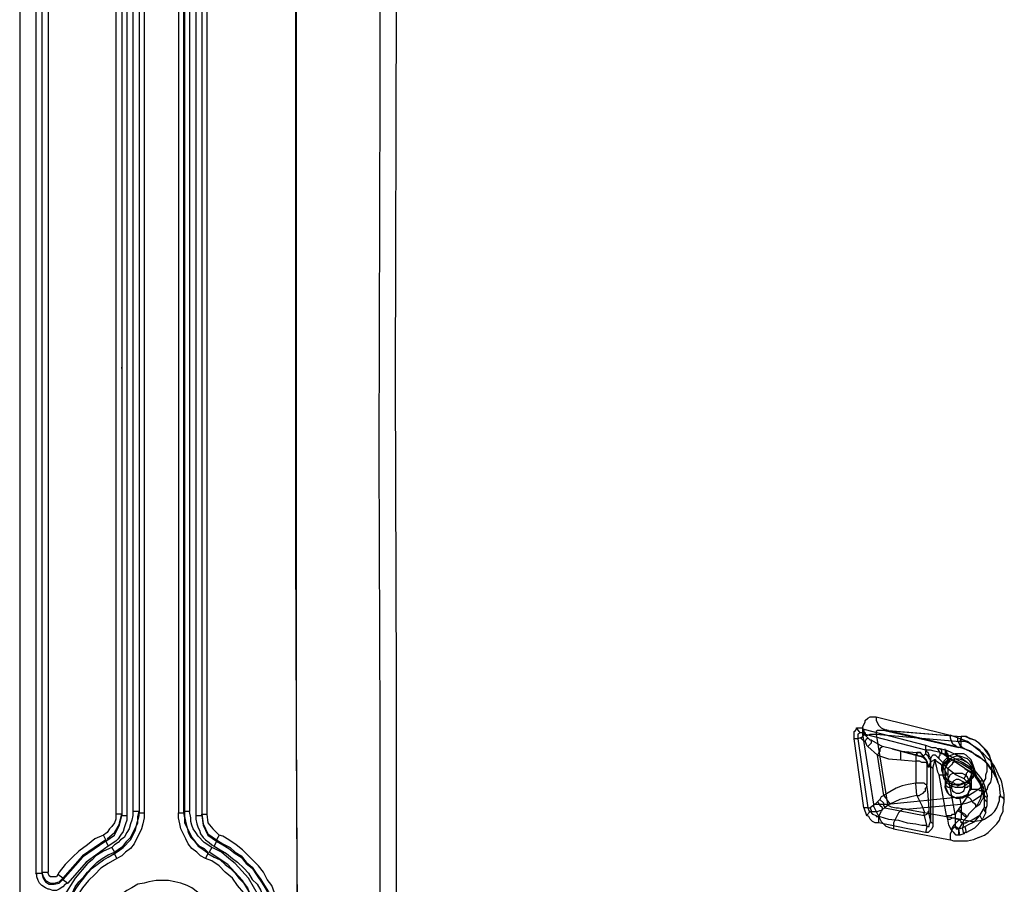
# Model space of a CAD drawing. Extents: x -314 to 288, y 2 to 395.
# Drawn here: x -208 to -191, y 179 to 193 of the extents above; entities that cross this region are included whole.
import ezdxf

# ---------------------------------------------------------------- set-up
doc = ezdxf.new("R2010")
doc.units = 0
doc.layers.add('LAYER_1', color=160, linetype='Continuous')

msp = doc.modelspace()

# ---------------------------------------------------------------- linework, layer by layer
at = {"layer": 'LAYER_1', "color": 7}
for p, q in [((-207.772, 204.385), (-207.772, 114.723)), ((-207.772, 204.279), (-207.772, 114.596)), ((-207.497, 200.173), (-207.497, 187.452)), ((-207.285, 200.194), (-207.285, 183.134)), ((-206.015, 199.178), (-206.015, 192.531)), ((-205.931, 199.178), (-205.931, 192.531)), ((-205.825, 199.241), (-205.825, 179.853)), ((-205.719, 199.241), (-205.719, 179.853)), ((-205.719, 199.241), (-205.719, 179.831)), ((-205.634, 199.241), (-205.634, 179.831)), ((-205.042, 199.241), (-205.042, 179.831)), ((-204.957, 199.241), (-204.957, 179.831)), ((-204.936, 199.241), (-204.936, 179.853)), ((-204.851, 199.241), (-204.851, 179.853)), ((-204.745, 199.178), (-204.745, 179.789)), ((-204.64, 199.199), (-204.64, 179.81)), ((-204.64, 199.178), (-204.64, 179.789)), ((-204.555, 199.199), (-204.555, 179.81)), ((-206.121, 197.633), (-206.121, 187.473)), ((-206.015, 197.654), (-206.015, 187.473)), ((-207.391, 193.823), (-207.391, 183.134)), ((-207.391, 193.802), (-207.391, 187.452)), ((-206.015, 192.531), (-206.015, 187.452)), ((-205.931, 192.531), (-205.931, 179.789)), ((-206.121, 187.473), (-206.121, 179.81)), ((-206.015, 187.473), (-206.015, 187.494)), ((-206.015, 187.473), (-206.015, 179.81)), ((-207.497, 187.452), (-207.497, 178.794)), ((-207.391, 187.452), (-207.391, 178.794)), ((-206.015, 187.452), (-206.015, 179.789)), ((-207.391, 183.134), (-207.391, 178.815)), ((-207.285, 183.134), (-207.285, 178.815)), ((-193.04, 181.483), (-191.77, 181.165)), ((-193.252, 181.271), (-192.193, 180.996)), ((-193.252, 181.186), (-193.252, 181.207)), ((-193.252, 181.186), (-193.252, 181.207)), ((-193.04, 181.207), (-193.04, 181.186)), ((-192.892, 181.25), (-191.622, 180.953)), ((-192.828, 181.25), (-192.892, 181.25)), ((-192.871, 181.25), (-192.871, 181.271)), ((-192.871, 181.25), (-191.58, 181.144)), ((-192.871, 181.25), (-192.85, 181.25)), ((-192.85, 181.25), (-192.828, 181.25)), ((-192.828, 181.25), (-191.58, 181.144)), ((-192.828, 181.25), (-191.58, 180.953)), ((-193.231, 181.186), (-192.172, 180.911)), ((-193.231, 181.186), (-193.231, 181.165)), ((-193.188, 181.123), (-193.231, 181.165)), ((-193.231, 181.165), (-193.209, 181.144)), ((-193.125, 181.08), (-192.934, 180.974)), ((-193.04, 181.186), (-191.601, 181.059)), ((-191.643, 181.123), (-191.77, 181.165)), ((-191.537, 181.08), (-191.643, 181.123)), ((-192.765, 180.932), (-192.617, 180.89)), ((-192.765, 180.932), (-192.299, 180.805)), ((-192.342, 180.869), (-192.363, 180.826)), ((-192.172, 180.911), (-192.193, 180.89)), ((-191.94, 180.932), (-191.982, 180.932)), ((-191.855, 180.911), (-191.94, 180.932)), ((-191.855, 180.911), (-191.855, 180.932)), ((-191.855, 180.911), (-191.834, 180.911)), ((-191.58, 180.953), (-191.622, 180.953)), ((-191.516, 180.932), (-191.622, 180.953)), ((-192.363, 180.826), (-192.363, 180.721)), ((-192.299, 180.805), (-192.342, 180.826)), ((-192.193, 180.763), (-192.172, 180.721)), ((-192.172, 180.721), (-192.151, 180.636)), ((-192.109, 180.742), (-192.109, 180.657)), ((-191.961, 180.763), (-191.876, 180.678)), ((-191.897, 180.848), (-191.876, 180.848)), ((-191.812, 180.784), (-191.897, 180.848)), ((-191.834, 180.826), (-191.876, 180.848)), ((-191.834, 180.826), (-191.834, 180.848)), ((-191.834, 180.826), (-191.812, 180.826)), ((-191.834, 180.826), (-191.791, 180.784)), ((-191.812, 180.784), (-191.791, 180.784)), ((-191.77, 180.763), (-191.791, 180.763)), ((-191.072, 180.742), (-191.051, 180.572)), ((-191.072, 180.742), (-190.945, 180.34)), ((-192.109, 180.657), (-192.109, 179.705)), ((-192.066, 180.593), (-192.066, 179.662)), ((-191.918, 180.572), (-191.897, 180.509)), ((-191.897, 180.53), (-191.897, 180.488)), ((-191.876, 180.678), (-191.876, 180.657)), ((-191.876, 180.657), (-191.855, 180.636)), ((-191.855, 180.636), (-191.812, 180.593)), ((-191.855, 180.53), (-191.855, 180.551)), ((-191.855, 180.53), (-191.855, 180.297)), ((-191.812, 180.593), (-191.812, 180.488)), ((-191.516, 180.593), (-191.474, 180.572)), ((-191.474, 180.572), (-191.431, 180.551)), ((-191.431, 180.551), (-191.453, 180.551)), ((-191.368, 180.488), (-191.431, 180.551)), ((-191.283, 180.488), (-191.41, 180.636)), ((-191.304, 180.445), (-191.41, 180.572)), ((-191.41, 180.53), (-191.41, 180.551)), ((-191.41, 180.53), (-191.41, 180.297)), ((-191.368, 180.509), (-191.347, 180.572)), ((-191.368, 180.488), (-191.368, 180.53)), ((-191.897, 180.509), (-191.897, 180.488)), ((-191.791, 180.445), (-191.855, 180.297)), ((-191.685, 179.81), (-191.812, 180.488)), ((-191.41, 180.297), (-191.474, 180.445)), ((-191.368, 180.509), (-191.368, 180.488)), ((-191.241, 180.361), (-191.304, 180.445)), ((-191.22, 180.403), (-191.283, 180.488)), ((-190.902, 180.424), (-190.923, 180.445)), ((-192.342, 180.128), (-192.363, 180.34)), ((-191.791, 180.149), (-191.855, 180.297)), ((-191.474, 180.107), (-191.431, 180.234)), ((-191.241, 180.319), (-191.22, 180.255)), ((-191.22, 180.191), (-191.241, 180.297)), ((-190.902, 180.128), (-190.923, 180.297)), ((-192.977, 180.064), (-193.019, 180.022)), ((-192.85, 179.98), (-191.601, 180.107)), ((-191.622, 179.895), (-191.474, 180.107)), ((-191.58, 179.98), (-191.601, 180.107)), ((-191.135, 180.022), (-191.135, 180.107)), ((-191.135, 179.959), (-191.135, 180.022)), ((-190.839, 180.064), (-190.839, 180.149)), ((-205.719, 179.853), (-205.825, 179.853)), ((-205.719, 179.853), (-205.719, 179.831)), ((-204.936, 179.853), (-204.957, 179.831)), ((-193.252, 179.916), (-193.209, 179.789)), ((-193.146, 179.853), (-193.209, 179.789)), ((-193.188, 179.916), (-193.146, 179.916)), ((-193.146, 179.853), (-193.125, 179.853)), ((-193.146, 179.853), (-193.104, 179.81)), ((-193.082, 179.98), (-192.85, 179.98)), ((-193.082, 179.938), (-192.955, 179.683)), ((-192.934, 179.895), (-192.955, 179.853)), ((-192.892, 179.916), (-192.215, 179.789)), ((-192.532, 179.895), (-191.58, 179.98)), ((-192.532, 179.895), (-191.58, 179.726)), ((-192.13, 179.81), (-192.13, 179.895)), ((-191.643, 179.874), (-191.685, 179.81)), ((-191.622, 179.895), (-191.643, 179.874)), ((-191.58, 179.98), (-191.58, 180.001)), ((-191.58, 179.98), (-191.58, 179.726)), ((-191.326, 179.938), (-191.453, 179.81)), ((-191.262, 179.789), (-191.199, 179.895)), ((-191.177, 179.938), (-191.177, 180.001)), ((-191.156, 179.895), (-191.135, 179.959)), ((-191.156, 179.831), (-191.156, 179.895)), ((-206.015, 179.789), (-206.015, 179.81)), ((-206.015, 179.81), (-206.015, 179.789)), ((-205.719, 179.831), (-205.634, 179.831)), ((-204.745, 179.789), (-204.64, 179.789)), ((-204.64, 179.81), (-204.64, 179.789)), ((-204.64, 179.789), (-204.64, 179.81)), ((-204.64, 179.81), (-204.555, 179.81)), ((-192.215, 179.789), (-192.215, 179.831)), ((-191.685, 179.81), (-191.685, 179.747)), ((-191.685, 179.747), (-191.685, 179.599)), ((-191.474, 179.768), (-191.537, 179.705)), ((-191.495, 179.662), (-191.495, 179.683)), ((-191.453, 179.81), (-191.474, 179.768)), ((-191.22, 179.705), (-191.156, 179.831)), ((-192.744, 179.556), (-191.77, 179.366)), ((-191.622, 179.556), (-191.622, 179.577)), ((-191.537, 179.662), (-191.559, 179.577)), ((-191.537, 179.662), (-191.495, 179.662)), ((-206.29, 179.366), (-206.333, 179.45)), ((-206.29, 179.366), (-206.29, 179.345)), ((-204.385, 179.345), (-204.428, 179.26)), ((-204.385, 179.366), (-204.385, 179.345)), ((-207.391, 178.815), (-207.285, 178.815)), ((-207.391, 178.815), (-207.391, 178.794)), ((-207.031, 178.71), (-207.031, 178.689))]:
    msp.add_line(p, q, dxfattribs=at)
for points in [[(-203.031, 193.802), (-203.031, 184.446), (-203.01, 179.768), (-202.988, 176.656)], [(-202.988, 176.656), (-203.01, 181.334), (-203.01, 193.802)], [(-201.57, 176.678), (-201.57, 181.334), (-201.591, 186.012), (-201.57, 192.235), (-201.57, 193.802)], [(-201.295, 193.802), (-201.316, 187.261), (-201.295, 182.075), (-201.295, 176.678)], [(-193.082, 179.938), (-193.082, 179.98), (-193.273, 181.186), (-193.273, 181.313), (-193.231, 181.398), (-193.231, 181.419), (-193.188, 181.461), (-193.146, 181.483), (-193.04, 181.483)], [(-193.04, 181.483), (-193.04, 181.419), (-192.998, 181.334), (-192.955, 181.292), (-192.913, 181.271), (-192.892, 181.25)], [(-193.358, 181.102), (-193.188, 179.916), (-193.252, 179.916), (-193.421, 181.102), (-193.421, 181.228), (-193.4, 181.25), (-193.379, 181.271), (-193.379, 181.292)], [(-193.315, 181.207), (-193.358, 181.186), (-193.358, 181.102), (-193.421, 181.102)], [(-193.252, 181.186), (-193.273, 181.207), (-193.315, 181.207), (-193.379, 181.292)], [(-193.379, 181.292), (-193.273, 181.292), (-193.273, 181.271)], [(-193.273, 181.271), (-193.273, 181.25), (-193.252, 181.207), (-193.252, 181.186)], [(-193.252, 181.271), (-193.252, 181.228), (-193.231, 181.207), (-193.231, 181.186)], [(-193.252, 181.271), (-193.252, 181.186), (-193.231, 181.186)], [(-192.871, 181.25), (-193.019, 181.25), (-193.04, 181.228), (-193.04, 181.207)], [(-193.231, 181.059), (-193.273, 181.08), (-193.294, 181.102), (-193.315, 181.123), (-193.358, 181.102)], [(-193.315, 181.123), (-193.294, 181.123), (-193.252, 181.165), (-193.252, 181.186)], [(-193.273, 181.186), (-193.231, 181.165), (-193.188, 181.165), (-193.146, 181.186), (-193.04, 181.186)], [(-193.231, 181.059), (-193.209, 181.102), (-193.188, 181.123)], [(-193.231, 181.059), (-193.209, 180.996), (-193.188, 180.974)], [(-193.125, 181.08), (-193.146, 181.08), (-193.188, 181.123)], [(-193.188, 180.974), (-193.125, 181.038), (-193.125, 181.08)], [(-193.04, 181.186), (-192.85, 179.98), (-192.828, 179.959), (-192.786, 179.938), (-192.701, 179.916), (-192.659, 179.916), (-192.532, 179.895)], [(-191.77, 181.165), (-191.77, 181.123), (-191.749, 181.059), (-191.728, 181.017), (-191.685, 180.996), (-191.664, 180.974), (-191.622, 180.953)], [(-191.643, 181.123), (-191.643, 181.08), (-191.601, 180.996), (-191.559, 180.953), (-191.474, 180.911)], [(-191.58, 181.144), (-191.58, 181.123), (-191.601, 181.059)], [(-191.262, 180.911), (-191.453, 181.038), (-191.516, 181.059), (-191.601, 181.059)], [(-191.474, 180.911), (-191.537, 180.932), (-191.58, 180.953), (-191.58, 181.144)], [(-191.072, 180.742), (-191.093, 180.805), (-191.177, 180.932), (-191.241, 180.996), (-191.283, 181.038), (-191.347, 181.08), (-191.431, 181.102), (-191.495, 181.144), (-191.58, 181.144)], [(-191.072, 180.742), (-191.093, 180.826), (-191.135, 180.89), (-191.199, 180.953), (-191.262, 181.017), (-191.347, 181.08), (-191.41, 181.102), (-191.516, 181.144), (-191.58, 181.144)], [(-191.114, 180.763), (-191.199, 180.848), (-191.283, 180.911), (-191.389, 180.996), (-191.474, 181.059), (-191.537, 181.08)], [(-193.188, 180.974), (-193.019, 180.826), (-192.828, 180.763), (-192.617, 180.742), (-192.617, 180.89), (-192.765, 180.932), (-192.934, 180.974), (-192.977, 180.932), (-192.977, 180.89), (-192.998, 180.869), (-193.019, 180.826)], [(-192.617, 180.89), (-192.342, 180.869), (-192.278, 180.869)], [(-192.172, 180.678), (-192.172, 180.721), (-192.193, 180.763), (-192.278, 180.869), (-192.342, 180.869)], [(-192.193, 180.996), (-192.193, 180.932), (-192.172, 180.911)], [(-192.193, 180.996), (-192.13, 180.974), (-192.088, 180.953), (-192.024, 180.953), (-191.982, 180.932)], [(-192.109, 180.699), (-192.109, 180.784), (-192.13, 180.805), (-192.13, 180.826), (-192.151, 180.869), (-192.193, 180.89), (-192.193, 180.848)], [(-191.94, 180.869), (-192.045, 180.89), (-192.109, 180.911), (-192.172, 180.911)], [(-191.897, 180.848), (-191.918, 180.848), (-191.94, 180.869), (-191.982, 180.932)], [(-191.961, 180.763), (-191.961, 180.805), (-191.94, 180.826), (-191.94, 180.869)], [(-191.94, 180.932), (-191.918, 180.911), (-191.918, 180.869), (-191.897, 180.848)], [(-191.855, 180.911), (-191.855, 180.89), (-191.834, 180.848), (-191.834, 180.826)], [(-191.855, 180.911), (-191.855, 180.848), (-191.834, 180.826)], [(-191.834, 180.911), (-191.834, 180.869), (-191.812, 180.848), (-191.812, 180.826)], [(-191.834, 180.911), (-191.749, 180.869), (-191.643, 180.826), (-191.559, 180.763), (-191.474, 180.699), (-191.41, 180.636)], [(-191.516, 180.932), (-191.41, 180.89), (-191.326, 180.826), (-191.22, 180.763), (-191.135, 180.678), (-191.072, 180.593), (-191.008, 180.509), (-190.966, 180.424), (-190.945, 180.34)], [(-191.135, 180.678), (-191.283, 180.805), (-191.474, 180.911)], [(-191.135, 180.572), (-191.135, 180.657), (-191.156, 180.721), (-191.177, 180.784), (-191.22, 180.848), (-191.262, 180.911)], [(-192.363, 180.34), (-192.49, 180.319), (-192.596, 180.297), (-192.701, 180.255), (-192.807, 180.191), (-192.913, 180.128), (-193.019, 180.826)], [(-192.617, 180.742), (-192.363, 180.721), (-192.363, 180.34)], [(-192.172, 180.678), (-192.172, 180.699), (-192.257, 180.699), (-192.299, 180.721), (-192.363, 180.721)], [(-192.172, 180.721), (-192.236, 180.784), (-192.342, 180.826)], [(-192.299, 180.805), (-192.236, 180.805), (-192.193, 180.848)], [(-192.172, 180.721), (-192.193, 180.763), (-192.236, 180.784), (-192.278, 180.805), (-192.299, 180.805)], [(-192.109, 180.699), (-192.109, 180.742), (-192.13, 180.763), (-192.151, 180.805), (-192.193, 180.848)], [(-192.109, 180.699), (-192.13, 180.657), (-192.13, 180.615), (-192.151, 180.615), (-192.151, 180.636)], [(-191.961, 180.763), (-192.024, 180.826), (-192.066, 180.826), (-192.088, 180.805), (-192.109, 180.763), (-192.109, 180.742)], [(-192.109, 180.657), (-192.109, 180.699), (-192.088, 180.721), (-192.045, 180.742)], [(-191.961, 180.488), (-191.982, 180.53), (-192.003, 180.636), (-192.024, 180.699), (-192.024, 180.721), (-192.045, 180.721), (-192.045, 180.699), (-192.066, 180.615), (-192.066, 180.593)], [(-192.003, 180.721), (-192.024, 180.742), (-192.045, 180.742)], [(-192.003, 180.721), (-191.94, 180.678), (-191.876, 180.593), (-191.834, 180.509), (-191.812, 180.488)], [(-191.643, 180.848), (-191.685, 180.848), (-191.749, 180.826), (-191.791, 180.805), (-191.876, 180.721), (-191.897, 180.678), (-191.918, 180.615), (-191.918, 180.572)], [(-191.368, 180.53), (-191.368, 180.593), (-191.389, 180.657), (-191.431, 180.721), (-191.474, 180.763), (-191.601, 180.805), (-191.664, 180.805), (-191.728, 180.784), (-191.77, 180.763), (-191.834, 180.721), (-191.876, 180.678), (-191.897, 180.615), (-191.897, 180.53)], [(-191.876, 180.678), (-191.855, 180.699), (-191.834, 180.721), (-191.812, 180.742), (-191.812, 180.784)], [(-191.876, 180.657), (-191.855, 180.678), (-191.834, 180.699), (-191.812, 180.721), (-191.812, 180.742), (-191.791, 180.763)], [(-191.855, 180.53), (-191.855, 180.593), (-191.834, 180.636), (-191.812, 180.678), (-191.77, 180.721), (-191.728, 180.742), (-191.664, 180.763), (-191.622, 180.763), (-191.559, 180.742), (-191.516, 180.721), (-191.474, 180.699), (-191.431, 180.657), (-191.41, 180.593), (-191.41, 180.53)], [(-191.707, 180.721), (-191.77, 180.763), (-191.855, 180.636)], [(-191.41, 180.572), (-191.431, 180.615), (-191.559, 180.699), (-191.728, 180.784), (-191.812, 180.826)], [(-191.707, 180.721), (-191.707, 180.699), (-191.728, 180.699), (-191.728, 180.678), (-191.749, 180.657), (-191.812, 180.593)], [(-191.41, 180.572), (-191.58, 180.678), (-191.77, 180.763)], [(-191.516, 180.593), (-191.643, 180.678), (-191.707, 180.721)], [(-191.347, 180.572), (-191.389, 180.699), (-191.41, 180.742), (-191.495, 180.826), (-191.537, 180.848), (-191.643, 180.848)], [(-190.923, 180.445), (-190.966, 180.551), (-191.008, 180.636), (-191.072, 180.721), (-191.114, 180.763)], [(-192.151, 180.636), (-192.172, 180.678), (-192.172, 180.319)], [(-192.109, 180.657), (-192.109, 180.636), (-192.066, 180.593)], [(-191.41, 180.53), (-191.41, 180.488), (-191.431, 180.424), (-191.495, 180.361), (-191.559, 180.34), (-191.601, 180.319), (-191.664, 180.319), (-191.707, 180.34), (-191.749, 180.361), (-191.791, 180.382), (-191.834, 180.424), (-191.855, 180.467), (-191.855, 180.53)], [(-191.812, 180.593), (-191.664, 180.488), (-191.537, 180.424)], [(-191.58, 179.98), (-191.495, 180.001), (-191.368, 180.043), (-191.241, 180.128), (-191.135, 180.234), (-191.114, 180.297), (-191.072, 180.361), (-191.051, 180.445), (-191.051, 180.572)], [(-191.453, 180.551), (-191.495, 180.509), (-191.495, 180.488), (-191.516, 180.445), (-191.537, 180.424)], [(-191.22, 180.234), (-191.262, 180.34), (-191.283, 180.382), (-191.326, 180.445), (-191.368, 180.488), (-191.516, 180.593), (-191.453, 180.551)], [(-191.453, 180.551), (-191.389, 180.53), (-191.283, 180.424), (-191.262, 180.361), (-191.241, 180.319)], [(-191.326, 179.938), (-191.262, 179.98), (-191.22, 180.064), (-191.199, 180.086), (-191.199, 180.191), (-191.22, 180.234), (-191.22, 180.255), (-191.241, 180.319), (-191.262, 180.34), (-191.347, 180.467), (-191.431, 180.551)], [(-191.304, 180.445), (-191.347, 180.53), (-191.41, 180.572)], [(-191.262, 180.255), (-191.22, 180.297), (-191.199, 180.361), (-191.156, 180.424), (-191.156, 180.488), (-191.135, 180.551), (-191.135, 180.572)], [(-190.987, 180.445), (-191.029, 180.53), (-191.093, 180.615), (-191.135, 180.678)], [(-191.834, 179.789), (-191.961, 180.488), (-191.812, 180.488)], [(-191.897, 180.509), (-191.897, 180.467), (-191.77, 180.34), (-191.728, 180.319), (-191.664, 180.319), (-191.643, 180.297)], [(-191.897, 180.488), (-191.876, 180.424), (-191.834, 180.361), (-191.791, 180.319), (-191.749, 180.297), (-191.685, 180.276), (-191.559, 180.276), (-191.495, 180.319), (-191.453, 180.34), (-191.41, 180.403), (-191.368, 180.445), (-191.368, 180.488)], [(-191.474, 180.445), (-191.516, 180.488), (-191.559, 180.509), (-191.728, 180.509), (-191.77, 180.488), (-191.791, 180.445)], [(-191.516, 180.276), (-191.516, 180.319), (-191.537, 180.361), (-191.622, 180.403), (-191.664, 180.403), (-191.707, 180.382), (-191.728, 180.361), (-191.749, 180.319), (-191.749, 180.276)], [(-191.643, 180.297), (-191.516, 180.34), (-191.474, 180.361), (-191.389, 180.445), (-191.368, 180.488), (-191.368, 180.509)], [(-191.537, 180.424), (-191.495, 180.382), (-191.453, 180.361), (-191.431, 180.319), (-191.431, 180.234)], [(-191.241, 180.297), (-191.283, 180.403), (-191.368, 180.488)], [(-191.22, 180.403), (-191.241, 180.382), (-191.241, 180.361)], [(-191.177, 180.128), (-191.177, 180.191), (-191.199, 180.276), (-191.241, 180.34), (-191.241, 180.361)], [(-191.22, 180.403), (-191.177, 180.297), (-191.156, 180.212), (-191.135, 180.128), (-191.135, 180.107)], [(-190.987, 180.445), (-190.945, 180.34), (-190.923, 180.297)], [(-190.839, 180.149), (-190.881, 180.361), (-190.902, 180.424)], [(-192.172, 180.319), (-192.193, 180.319), (-192.215, 180.34), (-192.363, 180.34)], [(-192.342, 180.128), (-192.299, 180.128), (-192.278, 180.149), (-192.236, 180.17), (-192.215, 180.191), (-192.193, 180.212), (-192.193, 180.255), (-192.172, 180.276), (-192.172, 180.319)], [(-192.13, 179.895), (-192.151, 180.128), (-192.151, 180.149), (-192.172, 180.319)], [(-191.855, 180.297), (-191.834, 180.297), (-191.812, 180.276), (-191.749, 180.276), (-191.749, 180.255), (-191.728, 180.212), (-191.707, 180.191), (-191.664, 180.17), (-191.601, 180.17), (-191.559, 180.191), (-191.537, 180.212), (-191.516, 180.255), (-191.516, 180.276), (-191.474, 180.276), (-191.453, 180.297), (-191.41, 180.297), (-191.474, 180.149)], [(-191.41, 180.297), (-191.41, 180.234), (-191.453, 180.191), (-191.474, 180.149), (-191.516, 180.107), (-191.559, 180.086), (-191.664, 180.086), (-191.728, 180.107), (-191.77, 180.128), (-191.812, 180.17), (-191.834, 180.212), (-191.855, 180.276), (-191.855, 180.297)], [(-191.601, 180.107), (-191.516, 180.107), (-191.453, 180.128), (-191.389, 180.17), (-191.326, 180.212), (-191.262, 180.255)], [(-191.326, 179.938), (-191.304, 179.959), (-191.241, 180.086), (-191.22, 180.191), (-191.241, 180.212), (-191.262, 180.212), (-191.283, 180.234), (-191.431, 180.234)], [(-193.019, 180.022), (-193.061, 179.98), (-193.125, 179.938), (-193.146, 179.916), (-193.125, 179.853)], [(-192.934, 179.895), (-192.934, 179.916), (-192.977, 179.959), (-192.998, 180.001), (-193.019, 180.022)], [(-192.913, 180.128), (-192.955, 180.107), (-192.977, 180.064)], [(-192.934, 179.895), (-192.892, 179.916), (-192.892, 179.938), (-192.913, 179.959), (-192.913, 180.001), (-192.977, 180.064)], [(-192.807, 179.98), (-192.807, 180.001), (-192.85, 180.043), (-192.871, 180.086), (-192.913, 180.128)], [(-192.342, 180.128), (-192.448, 180.107), (-192.532, 180.086), (-192.638, 180.064), (-192.723, 180.022), (-192.807, 179.98), (-192.85, 179.959), (-192.892, 179.916)], [(-192.342, 180.128), (-192.257, 179.959), (-192.215, 179.853), (-192.215, 179.831)], [(-191.791, 180.149), (-191.749, 180.128), (-191.707, 180.107), (-191.664, 180.086), (-191.601, 180.086), (-191.516, 180.128), (-191.474, 180.149)], [(-191.326, 179.938), (-191.326, 179.98), (-191.347, 179.98), (-191.389, 180.022), (-191.41, 180.064), (-191.431, 180.086), (-191.474, 180.107)], [(-191.283, 179.408), (-191.177, 179.45), (-191.114, 179.493), (-190.966, 179.641), (-190.923, 179.705), (-190.902, 179.768), (-190.86, 179.853), (-190.86, 179.938), (-190.839, 180.022), (-190.839, 180.064)], [(-191.22, 179.705), (-191.177, 179.726), (-191.051, 179.81), (-191.008, 179.853), (-190.966, 179.916), (-190.923, 180.043), (-190.923, 180.107), (-190.902, 180.128)], [(-191.199, 180.17), (-191.199, 180.149), (-191.177, 180.128)], [(-191.199, 180.128), (-191.199, 180.086), (-191.177, 180.064)], [(-191.177, 180.064), (-191.177, 180.128), (-191.156, 180.107), (-191.135, 180.107)], [(-191.177, 180.001), (-191.177, 180.064), (-191.135, 180.022)], [(-190.902, 180.128), (-190.902, 180.107), (-190.881, 180.107), (-190.839, 180.064)], [(-205.825, 179.853), (-205.825, 179.789), (-205.846, 179.705), (-205.867, 179.641), (-205.888, 179.556), (-205.931, 179.493), (-205.973, 179.408), (-206.037, 179.366), (-206.079, 179.324), (-206.142, 179.281), (-206.185, 179.239), (-206.142, 179.154)], [(-206.142, 179.154), (-206.058, 179.218), (-205.994, 179.26), (-205.931, 179.345), (-205.867, 179.408), (-205.782, 179.577), (-205.74, 179.662), (-205.74, 179.768), (-205.719, 179.853)], [(-204.936, 179.853), (-204.936, 179.768), (-204.915, 179.662), (-204.893, 179.577), (-204.809, 179.408), (-204.745, 179.324), (-204.682, 179.26), (-204.597, 179.218), (-204.534, 179.154)], [(-204.745, 179.493), (-204.788, 179.556), (-204.809, 179.62), (-204.83, 179.683), (-204.83, 179.747), (-204.851, 179.853), (-204.936, 179.853)], [(-193.188, 179.916), (-193.167, 179.874), (-193.146, 179.853)], [(-193.125, 179.853), (-193.019, 179.853), (-192.977, 179.874), (-192.955, 179.874), (-192.934, 179.895)], [(-193.104, 179.81), (-193.04, 179.789), (-193.04, 179.768), (-192.998, 179.768), (-192.955, 179.853)], [(-192.532, 179.895), (-192.574, 179.895), (-192.617, 179.874), (-192.659, 179.831), (-192.744, 179.662), (-192.744, 179.556)], [(-192.215, 179.789), (-192.172, 179.81), (-192.151, 179.831), (-192.151, 179.853), (-192.13, 179.874), (-192.13, 179.895)], [(-191.495, 179.747), (-191.495, 179.768), (-191.516, 179.768), (-191.58, 179.831), (-191.622, 179.853), (-191.643, 179.874)], [(-191.474, 179.768), (-191.495, 179.768), (-191.495, 179.789), (-191.516, 179.81), (-191.559, 179.831), (-191.622, 179.895)], [(-191.262, 179.789), (-191.199, 179.895), (-191.156, 179.831)], [(-191.199, 179.895), (-191.177, 179.938), (-191.156, 179.895)], [(-206.121, 179.81), (-206.121, 179.726), (-206.142, 179.662), (-206.185, 179.599), (-206.227, 179.556), (-206.269, 179.493), (-206.333, 179.45)], [(-206.29, 179.345), (-206.142, 179.45), (-206.058, 179.62), (-206.015, 179.789), (-205.931, 179.789), (-205.931, 179.705), (-205.952, 179.641), (-205.973, 179.577), (-205.994, 179.514), (-206.037, 179.45), (-206.079, 179.387), (-206.121, 179.345), (-206.248, 179.26)], [(-206.269, 179.387), (-206.142, 179.493), (-206.058, 179.641), (-206.058, 179.662), (-206.015, 179.81), (-206.121, 179.81)], [(-205.634, 179.831), (-205.634, 179.747), (-205.655, 179.641), (-205.677, 179.556), (-205.804, 179.302), (-205.867, 179.218), (-205.952, 179.154), (-206.015, 179.091), (-206.1, 179.048), (-206.142, 179.133)], [(-206.142, 179.154), (-206.142, 179.133), (-206.079, 179.175), (-205.994, 179.239), (-205.867, 179.366), (-205.782, 179.535), (-205.761, 179.62), (-205.719, 179.789), (-205.719, 179.831)], [(-204.915, 179.387), (-204.999, 179.556), (-205.02, 179.641), (-205.042, 179.747), (-205.042, 179.831), (-204.957, 179.831)], [(-204.957, 179.831), (-204.936, 179.747), (-204.936, 179.662), (-204.893, 179.577), (-204.872, 179.493), (-204.83, 179.408), (-204.766, 179.345), (-204.703, 179.26), (-204.64, 179.218), (-204.555, 179.154), (-204.534, 179.133)], [(-204.745, 179.789), (-204.745, 179.726), (-204.724, 179.641), (-204.703, 179.577), (-204.682, 179.535), (-204.661, 179.472), (-204.618, 179.408), (-204.576, 179.366), (-204.512, 179.324), (-204.47, 179.281), (-204.428, 179.26)], [(-204.64, 179.81), (-204.618, 179.641), (-204.534, 179.472), (-204.385, 179.366)], [(-204.64, 179.789), (-204.618, 179.62), (-204.534, 179.45), (-204.385, 179.345)], [(-204.555, 179.81), (-204.534, 179.662), (-204.449, 179.556), (-204.343, 179.45), (-204.385, 179.366)], [(-192.998, 179.662), (-193.061, 179.662), (-193.104, 179.683), (-193.146, 179.726), (-193.167, 179.768), (-193.209, 179.789)], [(-192.744, 179.556), (-192.807, 179.577), (-192.871, 179.599), (-192.934, 179.662), (-192.955, 179.683)], [(-192.215, 179.789), (-192.172, 179.599), (-192.13, 179.599), (-192.13, 179.62), (-192.109, 179.683), (-192.109, 179.705), (-192.13, 179.81)], [(-192.109, 179.705), (-192.109, 179.683), (-192.088, 179.662), (-192.066, 179.662)], [(-191.812, 179.726), (-191.834, 179.789), (-191.749, 179.789), (-191.728, 179.81), (-191.685, 179.81)], [(-191.749, 179.535), (-191.791, 179.62), (-191.812, 179.726), (-191.77, 179.726), (-191.728, 179.747), (-191.685, 179.747)], [(-191.58, 179.726), (-191.622, 179.705), (-191.643, 179.683), (-191.685, 179.641), (-191.707, 179.62), (-191.749, 179.556), (-191.749, 179.514), (-191.77, 179.472), (-191.77, 179.366)], [(-191.559, 179.662), (-191.58, 179.662), (-191.58, 179.683), (-191.601, 179.705), (-191.643, 179.726), (-191.664, 179.726), (-191.685, 179.747)], [(-191.58, 179.726), (-191.389, 179.683), (-191.22, 179.705)], [(-191.537, 179.705), (-191.559, 179.662), (-191.537, 179.662)], [(-191.516, 179.599), (-191.431, 179.641), (-191.389, 179.662), (-191.347, 179.683), (-191.326, 179.705), (-191.262, 179.789), (-191.22, 179.705)], [(-191.262, 179.789), (-191.389, 179.705), (-191.453, 179.683), (-191.495, 179.662)], [(-191.495, 179.493), (-191.347, 179.577), (-191.22, 179.705)], [(-192.066, 179.662), (-192.066, 179.599), (-192.088, 179.556), (-192.151, 179.493), (-192.193, 179.493)], [(-191.685, 179.599), (-191.707, 179.577), (-191.728, 179.556), (-191.749, 179.535)], [(-191.622, 179.45), (-191.664, 179.45), (-191.707, 179.493), (-191.749, 179.535)], [(-191.559, 179.662), (-191.622, 179.556), (-191.685, 179.599)], [(-191.685, 179.599), (-191.664, 179.556), (-191.622, 179.556)], [(-191.601, 179.45), (-191.622, 179.45), (-191.622, 179.556), (-191.559, 179.577)], [(-191.537, 179.472), (-191.601, 179.45), (-191.622, 179.556)], [(-206.333, 179.45), (-206.481, 179.387), (-206.608, 179.281), (-206.756, 179.175), (-206.862, 179.07), (-206.989, 178.943), (-207.095, 178.815), (-207.116, 178.773)], [(-206.29, 179.366), (-206.693, 179.091), (-207.031, 178.71)], [(-206.29, 179.345), (-206.693, 179.07), (-207.031, 178.689)], [(-206.29, 179.345), (-206.248, 179.26), (-206.629, 178.985), (-206.947, 178.625)], [(-204.576, 179.048), (-204.661, 179.091), (-204.724, 179.154), (-204.809, 179.218), (-204.872, 179.302), (-204.915, 179.387)], [(-204.47, 179.239), (-204.597, 179.324), (-204.703, 179.429), (-204.745, 179.493)], [(-204.385, 179.366), (-204.28, 179.302), (-204.153, 179.239), (-204.068, 179.154), (-203.962, 179.091), (-203.877, 178.985), (-203.772, 178.9), (-203.708, 178.794), (-203.623, 178.689), (-203.56, 178.583), (-203.496, 178.477), (-203.454, 178.371), (-203.391, 178.244), (-203.348, 178.117), (-203.327, 177.99), (-203.306, 177.863), (-203.285, 177.736), (-203.285, 177.546)], [(-204.385, 179.345), (-204.28, 179.281), (-204.174, 179.218), (-204.068, 179.133), (-203.962, 179.07), (-203.877, 178.964), (-203.772, 178.879), (-203.687, 178.752), (-203.602, 178.625), (-203.539, 178.519), (-203.475, 178.392), (-203.412, 178.286), (-203.369, 178.159), (-203.348, 178.032), (-203.306, 177.905), (-203.285, 177.778), (-203.285, 177.524)], [(-203.179, 177.546), (-203.179, 177.673), (-203.2, 177.821), (-203.221, 177.948), (-203.243, 178.075), (-203.285, 178.202), (-203.327, 178.329), (-203.391, 178.456), (-203.433, 178.583), (-203.518, 178.689), (-203.581, 178.815), (-203.666, 178.921), (-203.751, 179.006), (-203.856, 179.112), (-203.941, 179.196), (-204.047, 179.281), (-204.174, 179.366), (-204.28, 179.429), (-204.343, 179.45)], [(-191.283, 179.408), (-191.368, 179.366), (-191.474, 179.345), (-191.707, 179.345), (-191.77, 179.366)], [(-206.185, 179.239), (-206.333, 179.175), (-206.46, 179.091), (-206.523, 179.027), (-206.608, 178.964), (-206.82, 178.71), (-207.01, 178.413), (-207.116, 178.096), (-207.158, 177.948), (-207.201, 177.651), (-207.201, 177.588)], [(-203.475, 177.588), (-203.475, 177.757), (-203.496, 177.905), (-203.539, 178.053), (-203.539, 178.096), (-203.666, 178.413), (-203.835, 178.71), (-204.068, 178.964), (-204.174, 179.048), (-204.301, 179.154), (-204.428, 179.218), (-204.47, 179.239), (-204.512, 179.154)], [(-204.428, 179.26), (-204.322, 179.196), (-204.216, 179.133), (-204.11, 179.048), (-204.026, 178.985), (-203.92, 178.879), (-203.835, 178.794), (-203.772, 178.689), (-203.687, 178.604), (-203.623, 178.498), (-203.581, 178.371), (-203.518, 178.265), (-203.475, 178.138), (-203.433, 178.032), (-203.412, 177.905), (-203.391, 177.778), (-203.391, 177.651), (-203.369, 177.524)], [(-207.095, 177.588), (-207.095, 177.715), (-207.074, 177.821), (-207.052, 177.948), (-207.031, 178.053), (-207.01, 178.159), (-206.926, 178.371), (-206.862, 178.456), (-206.82, 178.562), (-206.756, 178.646), (-206.671, 178.731), (-206.608, 178.815), (-206.523, 178.9), (-206.439, 178.985), (-206.354, 179.048), (-206.248, 179.112), (-206.142, 179.154)], [(-207.095, 177.588), (-207.095, 177.694), (-207.074, 177.799), (-207.052, 177.927), (-207.031, 178.032), (-207.01, 178.138), (-206.926, 178.35), (-206.862, 178.434), (-206.798, 178.541), (-206.735, 178.625), (-206.671, 178.71), (-206.608, 178.794), (-206.523, 178.879), (-206.439, 178.943), (-206.333, 179.027), (-206.248, 179.07), (-206.142, 179.133)], [(-206.1, 179.048), (-206.248, 178.964), (-206.375, 178.879), (-206.481, 178.773), (-206.587, 178.667), (-206.693, 178.541), (-206.777, 178.413), (-206.841, 178.286), (-206.904, 178.138), (-206.947, 177.99), (-206.989, 177.694), (-206.989, 177.588)], [(-204.534, 179.154), (-204.534, 179.133), (-204.576, 179.048)], [(-203.666, 177.588), (-203.708, 177.884), (-203.751, 178.032), (-203.793, 178.181), (-203.856, 178.329), (-203.92, 178.456), (-204.026, 178.583), (-204.11, 178.71), (-204.237, 178.815), (-204.343, 178.921), (-204.47, 179.006), (-204.576, 179.048)], [(-204.534, 179.133), (-204.428, 179.07), (-204.322, 179.027), (-204.237, 178.943), (-204.153, 178.879), (-204.068, 178.794), (-204.004, 178.71), (-203.92, 178.625), (-203.856, 178.541), (-203.814, 178.434), (-203.751, 178.35), (-203.666, 178.138), (-203.645, 178.032), (-203.602, 177.927), (-203.602, 177.799), (-203.581, 177.694), (-203.581, 177.588)], [(-203.581, 177.588), (-203.623, 177.969), (-203.751, 178.35), (-203.941, 178.667), (-204.195, 178.943), (-204.512, 179.154)], [(-207.391, 178.815), (-207.37, 178.731), (-207.328, 178.667), (-207.243, 178.625), (-207.179, 178.625), (-207.095, 178.646), (-207.031, 178.71), (-207.116, 178.773)], [(-207.116, 178.773), (-207.137, 178.731), (-207.243, 178.731), (-207.264, 178.752), (-207.285, 178.794), (-207.285, 178.815)], [(-204.322, 177.969), (-204.364, 178.075), (-204.428, 178.159), (-204.555, 178.329), (-204.64, 178.413), (-204.809, 178.541), (-204.893, 178.583), (-204.999, 178.625), (-205.105, 178.646), (-205.211, 178.667), (-205.423, 178.667), (-205.55, 178.646), (-205.634, 178.625), (-205.74, 178.604), (-205.846, 178.541), (-205.931, 178.498), (-206.015, 178.434), (-206.185, 178.265), (-206.248, 178.181)]]:
    msp.add_lwpolyline(points, dxfattribs=at)
for points in [[(-192.342, 180.869), (-192.342, 180.826), (-192.617, 180.89)], [(-192.998, 179.768), (-192.977, 179.768), (-192.828, 179.726), (-192.659, 179.705), (-192.511, 179.662), (-192.363, 179.641), (-192.257, 179.62), (-192.193, 179.62), (-192.172, 179.599), (-192.193, 179.493), (-192.998, 179.662)], [(-191.559, 179.577), (-191.516, 179.599), (-191.495, 179.493), (-191.516, 179.493), (-191.537, 179.472)], [(-207.391, 178.794), (-207.37, 178.71), (-207.328, 178.646), (-207.264, 178.604), (-207.179, 178.604), (-207.095, 178.625), (-207.031, 178.689), (-206.947, 178.625), (-206.989, 178.604), (-207.031, 178.562), (-207.095, 178.519), (-207.137, 178.498), (-207.201, 178.498), (-207.264, 178.519), (-207.285, 178.519), (-207.328, 178.541), (-207.391, 178.583), (-207.434, 178.625), (-207.455, 178.667), (-207.476, 178.731), (-207.476, 178.773), (-207.497, 178.794)]]:
    msp.add_lwpolyline(points, close=True, dxfattribs=at)

doc.saveas('drawing.dxf')
